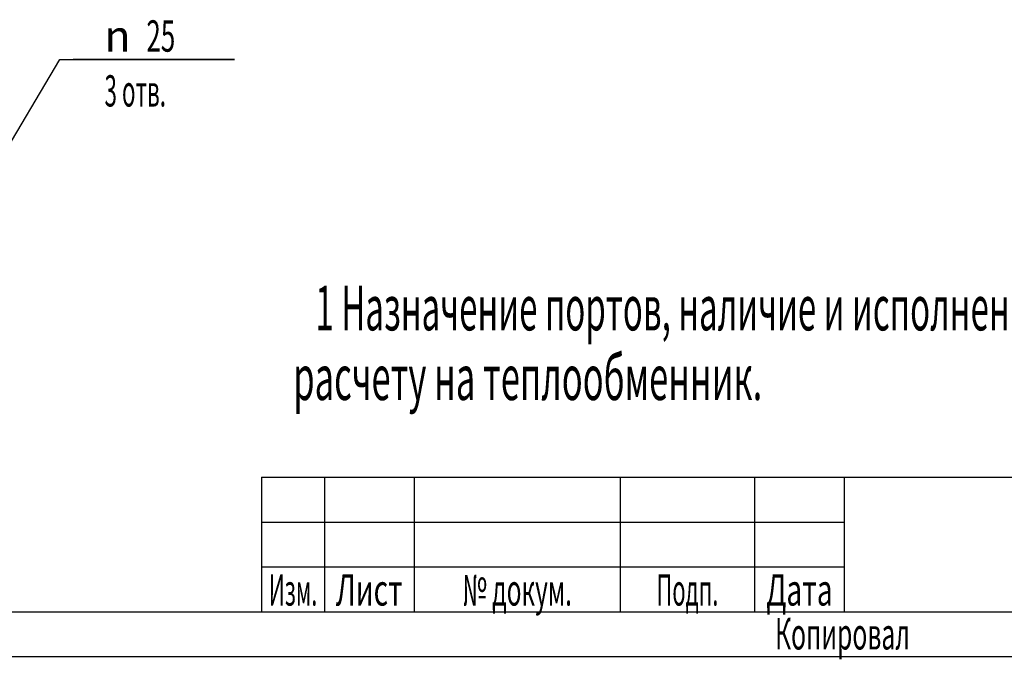
# Model space of a CAD drawing. Units: millimetres. Extents: x 0 to 4200, y -3 to 2970.
# Drawn here: x 2030 to 3128, y -3 to 710 of the extents above; entities that cross this region are included whole.
import ezdxf
from ezdxf.enums import TextEntityAlignment as Align

# ---------------------------------------------------------------- set-up
doc = ezdxf.new("R2010")
doc.units = ezdxf.units.MM
doc.header["$LTSCALE"] = 231
doc.layers.get('0').update_dxf_attribs({"linetype": 'CONTINUOUS'})
doc.layers.add('DIMS', color=7, linetype='CONTINUOUS')
doc.layers.add('NOTES', color=7, linetype='CONTINUOUS')
doc.styles.add('TEXTSTYLE_2', font='txt', dxfattribs={"width": 0.8})
doc.styles.add('TEXTSTYLE_3', font='gdt')
doc.dimstyles.new('DIMSTYLE_5', dxfattribs={"dimtxt": 35, "dimasz": 40, "dimexe": 2, "dimexo": 0, "dimtad": 1, "dimdsep": 46, "dimtxsty": 'Standard', "dimblk": '_FILLED', "dimblk1": '_FILLED', "dimblk2": '_FILLED', "dimcen": 0.09, "dimadec": 0, "dimazin": 0, "dimtp": 0.2, "dimtm": 0.2, "dimtfac": 1, "dimtmove": 0, "dimatfit": 2, "dimldrblk": '_FILLED', "dimfxl": 1, "dimtolj": 1, "dimarcsym": 0})

# ---------------------------------------------------------------- blocks, each defined once
blk = doc.blocks.new('_FILLED')
at = {"color": 0, "linetype": 'ByBlock'}
blk.add_solid([(0, 0), (-1, 0.1875), (-1, -0.1875)], dxfattribs=at)
blk = doc.blocks.new('*D6')
at = {"layer": 'DIMS', "color": 2, "linetype": 'Continuous', "transparency": 16777216}
for p, q in [((1964.3, 479.6), (2074.7, 666)), ((2074.7, 666), (2269.6, 666)), ((2269.6, 666), (2089.7, 666)), ((1970.6, 490.3), (1964.3, 479.6)), ((1970.6, 490.3), (1970.6, 490.3)), ((1964.3, 479.6), (1927.3, 417.2)), ((1957.9, 468.8), (1964.3, 479.6)), ((1957.9, 468.8), (1957.9, 468.8))]:
    blk.add_line(p, q, dxfattribs=at)
at = {"layer": 'DIMS', "color": 2, "linetype": 'Continuous', "transparency": 16777216, "xscale": 40, "yscale": 40, "zscale": 40}
for p, rotation in [((1970.6, 490.3), 239.3598082489), ((1957.9, 468.8), 59.358473889)]:
    blk.add_blockref('_FILLED', p, dxfattribs=dict(at, rotation=rotation))
at = {"layer": 'DIMS', "color": 2, "linetype": 'Continuous', "transparency": 16777216}
for s, width, p in [('25', 0.607422, (2171.4, 674.7)), ('3 отв.', 0.523438, (2124.7, 613.5))]:
    blk.add_text(s, height=35, dxfattribs=dict(at, width=width)).set_placement(p)
at = {"layer": 'DIMS', "color": 2, "linetype": 'Continuous', "transparency": 16777216, "style": 'TEXTSTYLE_3'}
blk.add_text('n', height=35, dxfattribs=at).set_placement((2124.7, 674.7))
blk = doc.blocks.new('*T14')
at = {"color": 4, "linetype": 'Continuous'}
for p, q in [((0, 0), (1850, 0)), ((0, 0), (0, -150)), ((70, 0), (70, -150)), ((170, 0), (170, -150)), ((400, 0), (400, -150)), ((550, 0), (550, -150)), ((650, 0), (650, -150)), ((1750, 0), (1750, -150)), ((1850, 0), (1850, -150)), ((0, -50), (650, -50)), ((1750, -70), (1850, -70)), ((0, -100), (650, -100)), ((0, -150), (1850, -150))]:
    blk.add_line(p, q, dxfattribs=at)
at = {"layer": 'NOTES', "color": 2, "linetype": 'Continuous', "oblique": 15}
for s, height, width, p in [('Лист', 35, 0.660156, (1800, -53.1)), ('ПТО №45Е-10, L=1500 ', 70, 0.557813, (1200, -111.2)), ('1', 35, 0.429688, (1800, -128.1)), ('Лист', 35, 0.660156, (120, -143.1)), ('№ докум.', 35, 0.571289, (285, -143.1)), ('Подп.', 35, 0.514062, (475, -143.1)), ('Дата', 35, 0.660156, (600, -143.1))]:
    blk.add_text(s, height=height, dxfattribs=dict(at, width=width)).set_placement(p, align=Align.CENTER)
at = {"layer": 'NOTES', "color": 2, "linetype": 'Continuous', "style": 'TEXTSTYLE_2', "oblique": 15, "width": 0.509766}
blk.add_text('Изм.', height=35, dxfattribs=at).set_placement((35, -143.1), align=Align.CENTER)
blk = doc.blocks.new('*T15')
at = {"color": 7, "linetype": 'Continuous'}
for p, q in [((0, 0), (1850, 0)), ((0, 0), (0, -150)), ((70, 0), (70, -150)), ((170, 0), (170, -150)), ((400, 0), (400, -150)), ((550, 0), (550, -150)), ((650, 0), (650, -150)), ((1750, 0), (1750, -150)), ((1850, 0), (1850, -150)), ((1750, -70), (1850, -70)), ((0, -100), (650, -100)), ((0, -150), (1850, -150))]:
    blk.add_line(p, q, dxfattribs=at)

msp = doc.modelspace()

# ---------------------------------------------------------------- linework, layer by layer
at = {"color": 7, "linetype": 'Continuous'}
msp.add_line((200, 50), (4150, 50), dxfattribs=at)
at = {"color": 4, "linetype": 'Continuous'}
msp.add_line((0, 0), (4200, 0), dxfattribs=at)

# ---------------------------------------------------------------- block references
for name in ['*T14', '*T15']:
    msp.add_blockref(name, (2300, 200))

# ---------------------------------------------------------------- texts
at = {"color": 2, "linetype": 'Continuous', "style": 'TEXTSTYLE_2', "oblique": 15, "width": 0.578559}
msp.add_text('Копировал', height=35, dxfattribs=at).set_placement((2872.691, 7.938))
at = {"layer": 'NOTES', "color": 2, "linetype": 'Continuous', "oblique": 15}
for s, width, p in [('   1 Назначение портов, наличие и исполнение фланцев, согласно ', 0.540861, (2335.243, 363.833)), ('расчету на теплообменник.', 0.565, (2335.243, 286.187))]:
    msp.add_text(s, height=50, dxfattribs=dict(at, width=width)).set_placement(p)

# ---------------------------------------------------------------- dimensions: what is measured, and where the dimension line sits
at = {"layer": 'DIMS', "color": 2, "linetype": 'Continuous'}
dim = msp.add_diameter_dim_2p(p1=(1970.628, 490.309), p2=(1957.886, 468.8), text='%%c<>\\P3 отв.', dimstyle='DIMSTYLE_5', override={"dimtih": 1, "dimtoh": 1, "dimpost": '<>'}, dxfattribs=at)
dim.commit()
dim.dimension.update_dxf_attribs({"geometry": '*D6', "text_midpoint": (2179.662, 661.625), "dimtype": 163})

doc.saveas('drawing.dxf')
